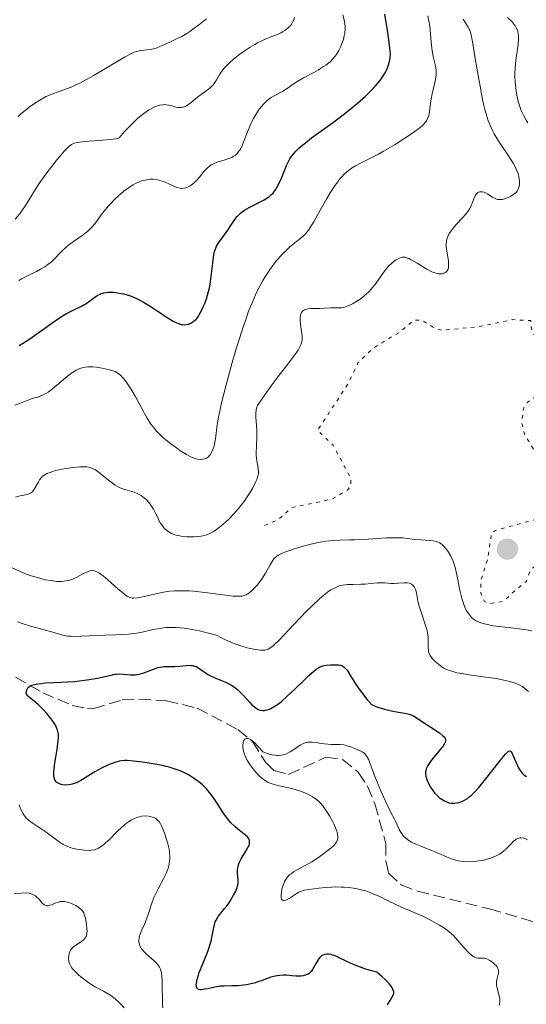
# Model space of a CAD drawing. Units: metres. Extents: x 625664 to 629147, y 4664783 to 4667158.
# Drawn here: x 626630 to 626704, y 4665570 to 4665715 of the extents above; entities that cross this region are included whole.
import ezdxf

# ---------------------------------------------------------------- set-up
doc = ezdxf.new("R2010")
doc.units = ezdxf.units.M
doc.header["$MEASUREMENT"] = 0
doc.linetypes.add('DGN Style 3', pattern=[2.435891, 1.739922, -0.695969])
doc.linetypes.add('DGN Style 5', pattern=[1.217945, 0.521977, -0.695969])
for name, color, linetype, lineweight in [('Barranco lineal', 142, 'DGN Style 3', 13), ('Curva de nivel auxiliar', 30, 'DGN Style 5', 0), ('Curva de nivel directora', 30, 'Continuous', 30), ('Curva de nivel intermedia', 30, 'Continuous', 0), ('Punto acotado terreno (símbolo)', 7, 'Continuous', 0)]:
    doc.layers.add(name, color=color, linetype=linetype, lineweight=lineweight)

# ---------------------------------------------------------------- blocks, each defined once
blk = doc.blocks.new('5PATER')
at = {"layer": 'Punto acotado terreno (símbolo)', "linetype": 'Continuous', "lineweight": 0}
h = blk.add_hatch(color=51, dxfattribs=at)
edge = h.paths.add_edge_path()
edge.add_ellipse((0, 0), major_axis=(-0.11, -0.111), ratio=0.999422, start_angle=0, end_angle=360)

msp = doc.modelspace()

# ---------------------------------------------------------------- linework, layer by layer
at = {"layer": 'Barranco lineal', "color": 142, "linetype": 'DGN Style 3', "lineweight": 13}
msp.add_polyline3d([(626626.8, 4665619.51, 376.27), (626632.92, 4665615.97, 374.44), (626637.27, 4665614.13, 372.44), (626639.5, 4665613.69, 371.47), (626640.33, 4665613.64, 371.22), (626644.6, 4665614.94, 370.63), (626647.1, 4665615.04, 370.58), (626651.08, 4665614.81, 370.43), (626655.58, 4665613.73, 370.28), (626661.59, 4665610.58, 370.07), (626663.73, 4665608.82, 370.02), (626665.63, 4665605.79, 370.16), (626666.88, 4665604.58, 370.23), (626669.03, 4665604, 370.32), (626674.51, 4665606.55, 370.56), (626676.96, 4665606.19, 370.66), (626679.25, 4665604.32, 370.78), (626680.63, 4665602.27, 370.88), (626681.7, 4665599.7, 370.99), (626683.32, 4665593.81, 371.24), (626683.31, 4665591.3, 371.34), (626683.7, 4665589.52, 371.41), (626685.57, 4665587.78, 371.33), (626687.94, 4665586.86, 371.15), (626698.52, 4665584.25, 369.12), (626706.73, 4665581.89, 365.68)], dxfattribs=at)
at = {"layer": 'Curva de nivel auxiliar', "color": 30, "linetype": 'DGN Style 5', "lineweight": 0, "elevation": 387.5, "flags": 128}
for points in [[(626665.48, 4665640.54), (626667.47, 4665641.38), (626669.49, 4665643.16), (626675.5, 4665644.44), (626677.66, 4665645.73), (626678.2, 4665646.45), (626678.14, 4665647.52), (626675.56, 4665652.35), (626673.29, 4665654.51), (626677.85, 4665661.49), (626679.22, 4665664.41), (626681.5, 4665666.61), (626685.41, 4665668.97), (626687.44, 4665670.68), (626688.67, 4665670.65), (626690.35, 4665669.59), (626691.57, 4665669.2), (626696.78, 4665669.69), (626701.86, 4665670.76), (626704.58, 4665670.61), (626704.68, 4665669.41), (626706.12, 4665666.09), (626706, 4665662.98), (626706.54, 4665661.4), (626705.65, 4665659.7), (626704.07, 4665658.6), (626703.55, 4665657.82), (626703.27, 4665655.61), (626703.73, 4665653.84), (626705.28, 4665651.28), (626708.21, 4665649.3), (626710.05, 4665649.1), (626714.51, 4665651.59), (626716.31, 4665653.46), (626716.81, 4665655.41), (626716.27, 4665663.17), (626714.38, 4665668.34), (626713.4, 4665669.71), (626710.65, 4665671.64), (626706.35, 4665673.35), (626706.68, 4665674.67), (626707.83, 4665675.51), (626710.16, 4665676.43), (626711.09, 4665677.52), (626712.38, 4665681.27), (626714.62, 4665684.46), (626714.5, 4665686.52)], [(626707.86, 4665641.76), (626706.4, 4665641.71), (626699.39, 4665639.82), (626698.84, 4665639.42), (626698.26, 4665635.61), (626697.28, 4665632.49), (626697.25, 4665630.6), (626697.76, 4665629.44), (626698.52, 4665629.07), (626700.5, 4665629.39), (626703.95, 4665632.37), (626704.56, 4665633.99), (626705.03, 4665634.42), (626707.71, 4665634.6), (626709.22, 4665635.4), (626709.81, 4665636.39), (626709.78, 4665638.41), (626708.92, 4665640.99), (626707.86, 4665641.76)]]:
    msp.add_lwpolyline(points, dxfattribs=at)
at = {"layer": 'Curva de nivel directora', "color": 30, "linetype": 'Continuous', "lineweight": 30, "flags": 128}
for points, elevation in [([(626653.28, 4665670.06), (626653.52, 4665670.03), (626653.68, 4665670.02), (626654, 4665670.05), (626654.33, 4665670.12), (626654.5, 4665670.18), (626654.76, 4665670.3), (626655.03, 4665670.47), (626655.16, 4665670.57), (626655.44, 4665670.84), (626655.58, 4665671), (626655.78, 4665671.28), (626655.92, 4665671.49), (626656.2, 4665671.98), (626656.55, 4665672.73), (626656.72, 4665673.15), (626656.96, 4665673.82), (626657.27, 4665674.88), (626657.4, 4665675.42), (626657.51, 4665675.97), (626657.67, 4665677.07), (626657.89, 4665679.06), (626657.98, 4665679.87), (626658.09, 4665680.51), (626658.16, 4665680.78), (626658.32, 4665681.24), (626658.45, 4665681.53), (626658.79, 4665682.09), (626659.31, 4665682.82), (626660.1, 4665683.9), (626660.46, 4665684.44), (626661.12, 4665685.44), (626661.49, 4665685.92), (626661.78, 4665686.22), (626661.95, 4665686.37), (626662.22, 4665686.59), (626662.54, 4665686.81), (626663.26, 4665687.24), (626665.45, 4665688.36), (626665.97, 4665688.67), (626666.18, 4665688.81), (626666.54, 4665689.11), (626666.74, 4665689.32), (626666.86, 4665689.48), (626667.11, 4665689.84), (626667.3, 4665690.16), (626667.69, 4665690.89), (626667.98, 4665691.51), (626668.39, 4665692.5), (626668.73, 4665693.41), (626668.95, 4665693.88), (626669.23, 4665694.38), (626669.4, 4665694.64), (626669.83, 4665695.18), (626670.09, 4665695.47), (626670.55, 4665695.92), (626671.1, 4665696.4), (626671.51, 4665696.74), (626672.41, 4665697.43), (626675.5, 4665699.67), (626677.06, 4665700.82), (626677.79, 4665701.4), (626679.15, 4665702.52), (626680.33, 4665703.59), (626681.02, 4665704.26), (626681.43, 4665704.69), (626682.14, 4665705.48), (626682.47, 4665705.89), (626682.98, 4665706.61), (626683.34, 4665707.24), (626683.52, 4665707.62), (626683.76, 4665708.29), (626683.92, 4665708.9), (626683.96, 4665709.24), (626683.98, 4665709.83), (626683.92, 4665710.61), (626683.87, 4665711.1), (626683.59, 4665712.92), (626683.17, 4665715.62)], 400), ([(626629.44, 4665666.96), (626629.94, 4665667.25), (626631.01, 4665667.95), (626634.27, 4665670.26), (626635.41, 4665671.03), (626635.94, 4665671.36), (626636.43, 4665671.65), (626637.31, 4665672.11), (626638.71, 4665672.8), (626639.3, 4665673.13), (626639.84, 4665673.51), (626640.56, 4665674.05), (626640.94, 4665674.29), (626641.34, 4665674.5), (626641.56, 4665674.59), (626641.9, 4665674.69), (626642.26, 4665674.76), (626642.52, 4665674.79), (626643.05, 4665674.79), (626643.32, 4665674.78), (626643.88, 4665674.72), (626644.43, 4665674.62), (626644.8, 4665674.53), (626645.51, 4665674.33), (626645.89, 4665674.2), (626646.6, 4665673.92), (626647.28, 4665673.58), (626647.74, 4665673.33), (626648.7, 4665672.75), (626649.87, 4665671.97), (626651.42, 4665670.95), (626652.08, 4665670.55), (626652.37, 4665670.4), (626652.86, 4665670.18), (626653.28, 4665670.06)], 400), ([(626653.1, 4665604.5), (626652.36, 4665604.78), (626651.51, 4665605.04), (626651.03, 4665605.16), (626650.52, 4665605.28), (626649.41, 4665605.5), (626648.28, 4665605.69), (626647.56, 4665605.79), (626646.27, 4665605.96), (626645.32, 4665606.03), (626644.94, 4665606.03), (626644.44, 4665605.98), (626644.19, 4665605.93), (626643.66, 4665605.78), (626642.84, 4665605.48), (626642.38, 4665605.28), (626641.66, 4665604.95), (626640.56, 4665604.36), (626638.5, 4665603.09), (626637.87, 4665602.77), (626637.56, 4665602.64), (626637.26, 4665602.55), (626637.06, 4665602.5), (626636.68, 4665602.45), (626636.15, 4665602.44), (626635.83, 4665602.48), (626635.64, 4665602.53), (626635.29, 4665602.65), (626635, 4665602.81), (626634.89, 4665602.91), (626634.74, 4665603.09), (626634.64, 4665603.33), (626634.6, 4665603.48), (626634.56, 4665603.82), (626634.55, 4665604.03), (626634.56, 4665604.37), (626634.59, 4665604.77), (626634.71, 4665605.69), (626635.02, 4665607.67), (626635.15, 4665608.52), (626635.19, 4665608.88), (626635.23, 4665609.46), (626635.22, 4665609.89), (626635.2, 4665610.12), (626635.1, 4665610.5), (626634.97, 4665610.86), (626634.88, 4665611.04), (626634.71, 4665611.36), (626634.31, 4665611.94), (626633.51, 4665612.96), (626633.03, 4665613.49), (626632.32, 4665614.22), (626631.67, 4665614.76), (626630.99, 4665615.28), (626630.75, 4665615.49), (626630.67, 4665615.6), (626630.55, 4665615.82), (626630.51, 4665616.04), (626630.53, 4665616.19), (626630.55, 4665616.29), (626630.63, 4665616.5), (626630.76, 4665616.7), (626630.85, 4665616.8), (626631.05, 4665616.94), (626631.32, 4665617.08), (626631.5, 4665617.14), (626631.94, 4665617.25), (626632.21, 4665617.3), (626632.68, 4665617.36), (626633.23, 4665617.42), (626634.54, 4665617.5), (626637.57, 4665617.66), (626639.05, 4665617.81), (626639.72, 4665617.91), (626640.95, 4665618.14), (626642.95, 4665618.59), (626643.5, 4665618.69), (626643.76, 4665618.72), (626644.14, 4665618.74), (626644.83, 4665618.71), (626645.26, 4665618.67), (626645.82, 4665618.62), (626646.1, 4665618.61), (626646.53, 4665618.62), (626646.74, 4665618.65), (626647.08, 4665618.72), (626647.77, 4665618.93), (626649.18, 4665619.47), (626649.84, 4665619.68), (626650.16, 4665619.75), (626650.75, 4665619.83), (626651.31, 4665619.85), (626652.01, 4665619.83), (626652.34, 4665619.83), (626653.08, 4665619.88), (626653.98, 4665619.98), (626654.38, 4665620.01), (626654.74, 4665620), (626654.91, 4665619.98), (626655.23, 4665619.91), (626655.44, 4665619.83)], 375), ([(626655.44, 4665619.83), (626655.84, 4665619.61), (626656.33, 4665619.26), (626656.82, 4665618.9), (626657.1, 4665618.72), (626657.58, 4665618.45), (626658.43, 4665618.08), (626659.67, 4665617.58), (626660.27, 4665617.3), (626660.55, 4665617.13), (626661.09, 4665616.78), (626661.58, 4665616.39), (626661.88, 4665616.12), (626662.45, 4665615.54), (626662.84, 4665615.1), (626663.34, 4665614.53), (626663.59, 4665614.27), (626664, 4665613.91), (626664.21, 4665613.75), (626664.48, 4665613.59), (626664.62, 4665613.52), (626664.85, 4665613.44), (626665.23, 4665613.38), (626665.51, 4665613.38), (626665.65, 4665613.41), (626665.89, 4665613.46), (626666.23, 4665613.57), (626666.41, 4665613.65), (626666.69, 4665613.8), (626667.16, 4665614.09), (626667.67, 4665614.47), (626668.04, 4665614.76), (626668.79, 4665615.42), (626669.96, 4665616.51), (626671.4, 4665617.92), (626672.01, 4665618.5), (626672.73, 4665619.16), (626673.01, 4665619.39), (626673.48, 4665619.71), (626673.74, 4665619.83), (626673.91, 4665619.89), (626674.25, 4665619.97), (626674.53, 4665620.01), (626675.16, 4665620.07), (626675.64, 4665620.09), (626676.3, 4665620.06), (626676.64, 4665620.01), (626676.79, 4665619.97), (626677, 4665619.88), (626677.21, 4665619.74), (626677.31, 4665619.66), (626677.62, 4665619.3), (626677.78, 4665619.07), (626678.14, 4665618.46), (626678.87, 4665617.29), (626679.4, 4665616.52), (626680.08, 4665615.61), (626680.49, 4665615.09), (626681.19, 4665614.24), (626681.84, 4665613.96), (626682.27, 4665613.81), (626683.12, 4665613.56), (626683.54, 4665613.46), (626684.34, 4665613.3), (626685.76, 4665613.06), (626686.35, 4665612.94), (626686.74, 4665612.84), (626686.97, 4665612.76), (626687.39, 4665612.58), (626687.93, 4665612.27), (626688.97, 4665611.53), (626689.92, 4665610.91), (626691.17, 4665610.1), (626691.65, 4665609.73), (626691.87, 4665609.51), (626691.95, 4665609.4), (626692.03, 4665609.25), (626692.06, 4665609.14), (626692.07, 4665608.93), (626692.01, 4665608.71), (626691.94, 4665608.55), (626691.71, 4665608.18), (626691.11, 4665607.41), (626690.18, 4665606.26), (626689.77, 4665605.72), (626689.49, 4665605.29), (626689.38, 4665605.09), (626689.25, 4665604.81), (626689.17, 4665604.53), (626689.15, 4665604.39), (626689.14, 4665604.18), (626689.14, 4665604.04), (626689.18, 4665603.74), (626689.24, 4665603.5), (626689.42, 4665602.99), (626689.67, 4665602.47), (626689.87, 4665602.13), (626690.31, 4665601.49), (626690.48, 4665601.28), (626690.84, 4665600.9), (626691.19, 4665600.58)], 375), ([(626691.19, 4665600.58), (626691.43, 4665600.4), (626691.9, 4665600.1), (626692.35, 4665599.9), (626692.57, 4665599.83), (626692.91, 4665599.77), (626693.27, 4665599.76), (626693.46, 4665599.77), (626693.82, 4665599.82), (626694.01, 4665599.87), (626694.31, 4665599.96), (626694.78, 4665600.17), (626695.29, 4665600.48), (626695.55, 4665600.68), (626695.82, 4665600.9), (626696.38, 4665601.43), (626696.96, 4665602.07), (626697.37, 4665602.54), (626698.21, 4665603.59), (626700.13, 4665606.07), (626700.87, 4665606.97), (626701.21, 4665607.31), (626701.34, 4665607.4), (626701.54, 4665607.44), (626701.65, 4665607.37), (626701.72, 4665607.29), (626701.85, 4665607.05), (626702.11, 4665606.46), (626702.55, 4665605.48), (626702.8, 4665604.98), (626703.04, 4665604.58), (626703.16, 4665604.39), (626703.37, 4665604.14), (626703.59, 4665603.92), (626703.71, 4665603.83), (626703.98, 4665603.69)], 375), ([(626672.24, 4665574.94), (626672.05, 4665574.78), (626671.92, 4665574.69), (626671.63, 4665574.55), (626671.48, 4665574.5), (626671.16, 4665574.43), (626670.81, 4665574.39), (626670.08, 4665574.4), (626669.5, 4665574.44), (626668.69, 4665574.5), (626668.29, 4665574.51), (626667.67, 4665574.48), (626667.36, 4665574.44), (626667.04, 4665574.38), (626666.42, 4665574.21), (626665.16, 4665573.75), (626664.52, 4665573.52), (626664.19, 4665573.42), (626663.52, 4665573.25), (626662.86, 4665573.12), (626662.42, 4665573.06), (626661.57, 4665572.98), (626660.67, 4665572.95), (626659.55, 4665572.93), (626659, 4665572.89), (626658.19, 4665572.76), (626657.19, 4665572.54), (626656.75, 4665572.45), (626656.26, 4665572.38), (626656.06, 4665572.38), (626655.8, 4665572.43), (626655.68, 4665572.52), (626655.56, 4665572.68), (626655.49, 4665572.93), (626655.48, 4665573.09), (626655.5, 4665573.37), (626655.6, 4665573.9), (626655.78, 4665574.54), (626655.92, 4665574.92), (626656.44, 4665576.21), (626656.96, 4665577.49), (626657.21, 4665578.13), (626657.52, 4665579.06), (626657.64, 4665579.5), (626657.81, 4665580.32), (626657.98, 4665581.29), (626658.08, 4665581.73), (626658.19, 4665582.14), (626658.26, 4665582.34), (626658.39, 4665582.62), (626658.71, 4665583.15), (626659.09, 4665583.64), (626659.63, 4665584.29), (626659.89, 4665584.62), (626660.45, 4665585.4), (626660.76, 4665585.91), (626660.95, 4665586.25), (626661.26, 4665586.87), (626661.48, 4665587.39), (626661.55, 4665587.64), (626661.62, 4665587.99), (626661.63, 4665588.17), (626661.63, 4665588.54), (626661.59, 4665588.96), (626661.54, 4665589.58), (626661.54, 4665589.92), (626661.57, 4665590.27), (626661.6, 4665590.46), (626661.68, 4665590.74), (626661.78, 4665591.03), (626662.07, 4665591.62), (626662.75, 4665592.75), (626663.04, 4665593.25), (626663.22, 4665593.63), (626663.27, 4665593.8), (626663.31, 4665594.05), (626663.29, 4665594.27), (626663.26, 4665594.38), (626663.19, 4665594.55), (626663.12, 4665594.66), (626662.93, 4665594.88), (626662.74, 4665595.05), (626662.28, 4665595.43), (626661.53, 4665596.02), (626661.12, 4665596.37), (626660.52, 4665596.96), (626660.24, 4665597.29), (626659.69, 4665598.01), (626659.18, 4665598.77), (626658.56, 4665599.76), (626658.26, 4665600.22), (626657.63, 4665601.09), (626657.23, 4665601.58), (626656.96, 4665601.88), (626656.42, 4665602.41), (626655.85, 4665602.89), (626655.55, 4665603.12), (626655.08, 4665603.45), (626654.31, 4665603.92), (626653.53, 4665604.31), (626653.1, 4665604.5)], 375), ([(626683.54, 4665570.16), (626684.1, 4665571.03), (626684.33, 4665571.47), (626684.43, 4665571.73), (626684.46, 4665571.86), (626684.46, 4665572.08), (626684.41, 4665572.33), (626684.36, 4665572.46), (626684.19, 4665572.76), (626684.08, 4665572.93), (626683.85, 4665573.21), (626683.45, 4665573.64), (626683.21, 4665573.88), (626682.77, 4665574.27), (626681.97, 4665574.95), (626680.87, 4665575.25), (626680.21, 4665575.46), (626679.06, 4665575.87), (626678.56, 4665576.07), (626677.69, 4665576.46), (626676.37, 4665577.11), (626675.86, 4665577.35), (626675.5, 4665577.48), (626675.29, 4665577.54), (626674.88, 4665577.61), (626674.7, 4665577.61), (626674.36, 4665577.57), (626674.06, 4665577.46), (626673.88, 4665577.36), (626673.77, 4665577.27), (626673.56, 4665577.06), (626673.4, 4665576.85), (626673.12, 4665576.37), (626672.76, 4665575.68), (626672.56, 4665575.35), (626672.35, 4665575.06), (626672.24, 4665574.94)], 375)]:
    msp.add_lwpolyline(points, dxfattribs=dict(at, elevation=elevation))
at = {"layer": 'Curva de nivel intermedia', "color": 30, "linetype": 'Continuous', "lineweight": 0, "flags": 128}
for points, elevation in [([(626666.48, 4665703.37), (626667.09, 4665703.72), (626667.84, 4665704.11), (626668.18, 4665704.29), (626668.84, 4665704.7), (626669.71, 4665705.31), (626670.24, 4665705.66), (626671.24, 4665706.24), (626672.72, 4665707.06), (626673.4, 4665707.44), (626674.16, 4665707.91), (626674.49, 4665708.13), (626674.92, 4665708.46), (626675.11, 4665708.62), (626675.47, 4665708.98), (626675.9, 4665709.51), (626676.11, 4665709.8), (626676.39, 4665710.26), (626676.64, 4665710.77), (626676.76, 4665711.04), (626677.04, 4665711.81), (626677.16, 4665712.21), (626677.28, 4665712.83), (626677.33, 4665713.47), (626677.32, 4665713.8), (626677.3, 4665714.12), (626677.19, 4665714.79), (626677.01, 4665715.53)], 405), ([(626645.75, 4665709.74), (626646.36, 4665710.01), (626646.69, 4665710.12), (626647.29, 4665710.25), (626648.71, 4665710.44), (626649.2, 4665710.53), (626649.44, 4665710.59), (626649.67, 4665710.67), (626650.14, 4665710.85), (626651.57, 4665711.52), (626652.68, 4665712.01), (626653.34, 4665712.34), (626654.1, 4665712.78), (626654.53, 4665713.06), (626654.99, 4665713.39), (626655.98, 4665714.13), (626656.99, 4665714.94)], 415), ([(626662.34, 4665710.06), (626663.38, 4665710.76), (626664.05, 4665711.17), (626664.48, 4665711.41), (626665.28, 4665711.81), (626666.07, 4665712.15), (626666.97, 4665712.48), (626667.38, 4665712.64), (626667.89, 4665712.87), (626668.14, 4665713), (626668.49, 4665713.22), (626668.99, 4665713.62), (626669.26, 4665713.9), (626669.39, 4665714.06), (626669.57, 4665714.31), (626669.72, 4665714.61), (626669.79, 4665714.77), (626669.89, 4665715.12)], 410), ([(626690.1, 4665710.2), (626690.04, 4665710.62), (626689.96, 4665711.5), (626689.83, 4665713.33), (626689.72, 4665714.2), (626689.64, 4665714.6), (626689.46, 4665715.36)], 395), ([(626692.34, 4665677.95), (626692.45, 4665678.16), (626692.51, 4665678.41), (626692.53, 4665678.55), (626692.53, 4665679.05), (626692.5, 4665679.35), (626692.25, 4665680.84), (626692.19, 4665681.4), (626692.19, 4665681.69), (626692.23, 4665682.26), (626692.29, 4665682.55), (626692.42, 4665682.98), (626692.62, 4665683.4), (626692.79, 4665683.67), (626693.19, 4665684.21), (626693.64, 4665684.72), (626694.59, 4665685.72), (626695.01, 4665686.2), (626695.2, 4665686.44), (626695.45, 4665686.79), (626695.59, 4665687.02), (626695.82, 4665687.46), (626695.99, 4665687.87), (626696.27, 4665688.6), (626696.46, 4665689.02), (626696.57, 4665689.18), (626696.65, 4665689.27), (626696.83, 4665689.41), (626696.92, 4665689.46), (626697.12, 4665689.52), (626697.33, 4665689.54), (626697.48, 4665689.52), (626697.77, 4665689.45), (626697.94, 4665689.38), (626698.28, 4665689.19), (626698.95, 4665688.76), (626699.28, 4665688.58), (626699.55, 4665688.46), (626699.69, 4665688.42), (626699.9, 4665688.38), (626700.23, 4665688.38), (626700.41, 4665688.4), (626700.79, 4665688.5), (626701.36, 4665688.72), (626701.66, 4665688.87), (626702.07, 4665689.13), (626702.44, 4665689.44), (626702.58, 4665689.62), (626702.7, 4665689.8), (626702.76, 4665689.92), (626702.86, 4665690.18), (626702.93, 4665690.59), (626702.94, 4665690.87), (626702.89, 4665691.44), (626702.77, 4665692.03), (626702.68, 4665692.33), (626702.47, 4665692.84), (626702.18, 4665693.41), (626702, 4665693.73), (626701.3, 4665694.83), (626700.18, 4665696.48), (626699.64, 4665697.32), (626699.2, 4665698.06), (626699, 4665698.44), (626698.71, 4665699.05), (626698.43, 4665699.73), (626698.3, 4665700.11), (626698.04, 4665700.96), (626697.91, 4665701.43), (626697.72, 4665702.22), (626697.52, 4665703.1), (626697.14, 4665705.06), (626696.77, 4665707.13), (626696.35, 4665709.67), (626696.18, 4665710.72), (626695.88, 4665712.33), (626695.72, 4665712.96), (626695.62, 4665713.25), (626695.54, 4665713.42), (626695.38, 4665713.72), (626694.66, 4665714.87)], 390), ([(626704.17, 4665699.65), (626703.92, 4665700.04), (626703.51, 4665700.77), (626703.2, 4665701.47), (626703.03, 4665701.91), (626702.76, 4665702.78), (626702.54, 4665703.73), (626702.43, 4665704.36), (626702.38, 4665704.78), (626702.29, 4665705.63), (626702.26, 4665706.51), (626702.26, 4665706.96), (626702.29, 4665707.66), (626702.4, 4665708.78), (626702.76, 4665711.15), (626702.81, 4665711.88), (626702.81, 4665712.22), (626702.79, 4665712.53), (626702.76, 4665712.73), (626702.67, 4665713.1), (626702.62, 4665713.27), (626702.47, 4665713.6), (626702.29, 4665713.91), (626702.16, 4665714.11), (626701.84, 4665714.5), (626701.2, 4665715.13)], 385), ([(626628.9, 4665685.52), (626629.54, 4665686.31), (626629.84, 4665686.71), (626630.39, 4665687.52), (626631.98, 4665690.08), (626632.42, 4665690.75), (626633.38, 4665692.11), (626634.35, 4665693.41), (626634.98, 4665694.2), (626635.37, 4665694.68), (626636.07, 4665695.5), (626636.51, 4665695.95), (626636.7, 4665696.13), (626636.98, 4665696.36), (626637.16, 4665696.47), (626637.54, 4665696.65), (626637.97, 4665696.77), (626638.3, 4665696.83), (626639.12, 4665696.91), (626641.69, 4665697.1), (626642.94, 4665697.22), (626643.61, 4665697.32), (626643.88, 4665697.37), (626644.15, 4665697.46), (626645, 4665698.42), (626645.51, 4665698.97), (626646.43, 4665699.89), (626646.84, 4665700.27), (626647.56, 4665700.88), (626648.18, 4665701.34), (626648.55, 4665701.57), (626649.19, 4665701.9), (626649.5, 4665702.04), (626650.06, 4665702.23), (626650.55, 4665702.32), (626650.85, 4665702.33), (626651.05, 4665702.32), (626651.43, 4665702.26), (626651.88, 4665702.14), (626652.49, 4665701.96), (626652.8, 4665701.91), (626653.12, 4665701.89), (626653.28, 4665701.9), (626653.52, 4665701.94), (626653.76, 4665702.02), (626653.92, 4665702.1), (626654.25, 4665702.28), (626654.73, 4665702.64), (626655.67, 4665703.42), (626657.44, 4665704.76), (626657.85, 4665705.14), (626658.08, 4665705.41), (626658.21, 4665705.59), (626658.46, 4665705.98), (626658.82, 4665706.64), (626659.06, 4665707.02), (626659.38, 4665707.45), (626659.58, 4665707.68), (626659.8, 4665707.93), (626660.34, 4665708.45), (626660.96, 4665708.99), (626661.87, 4665709.71), (626662.34, 4665710.06)], 410), ([(626629.3, 4665700.6), (626629.73, 4665700.98), (626630.53, 4665701.62), (626630.94, 4665701.94), (626631.57, 4665702.39), (626632.52, 4665703), (626633.45, 4665703.51), (626633.9, 4665703.73), (626634.34, 4665703.91), (626635.2, 4665704.22), (626636.42, 4665704.63), (626637.1, 4665704.89), (626637.85, 4665705.22), (626638.26, 4665705.42), (626638.92, 4665705.75), (626640.35, 4665706.56), (626644.44, 4665709.02), (626644.94, 4665709.31), (626645.75, 4665709.74)], 415), ([(626644.88, 4665662.01), (626645.28, 4665661.49), (626645.68, 4665660.89), (626645.96, 4665660.45), (626646.51, 4665659.52), (626647.1, 4665658.43), (626647.87, 4665656.98), (626648.26, 4665656.3), (626648.82, 4665655.43), (626649.13, 4665655.01), (626649.64, 4665654.4), (626650.24, 4665653.78), (626650.58, 4665653.47), (626650.94, 4665653.16), (626651.73, 4665652.53), (626652.55, 4665651.93), (626653.08, 4665651.57), (626654.05, 4665650.96), (626654.36, 4665650.78), (626654.89, 4665650.52), (626655.33, 4665650.36), (626655.58, 4665650.29), (626656.03, 4665650.24), (626656.46, 4665650.27), (626656.67, 4665650.31), (626656.97, 4665650.44), (626657.25, 4665650.63), (626657.38, 4665650.76), (626657.5, 4665650.91), (626657.72, 4665651.27), (626657.91, 4665651.71), (626658.03, 4665652.03), (626658.2, 4665652.74), (626658.34, 4665653.63), (626658.49, 4665654.93), (626658.58, 4665655.64), (626658.77, 4665656.7), (626658.91, 4665657.34), (626659.2, 4665658.56), (626659.87, 4665661.18), (626660.76, 4665664.47), (626661.3, 4665666.34), (626662.19, 4665669.21), (626662.83, 4665671.08), (626663.16, 4665671.98), (626663.66, 4665673.25), (626664.18, 4665674.41), (626664.52, 4665675.12), (626665.21, 4665676.41), (626665.55, 4665676.99), (626666.21, 4665678.02), (626666.86, 4665678.91), (626667.27, 4665679.42), (626668.03, 4665680.29), (626668.41, 4665680.69), (626669.1, 4665681.35), (626669.7, 4665681.85), (626670.67, 4665682.6), (626671.24, 4665683.08), (626671.51, 4665683.38), (626671.96, 4665683.92), (626672.45, 4665684.66), (626672.73, 4665685.11), (626673.69, 4665686.82), (626674.66, 4665688.54), (626675.15, 4665689.38), (626675.88, 4665690.52), (626676.24, 4665691.01), (626676.47, 4665691.31), (626676.93, 4665691.82), (626677.15, 4665692.05), (626677.59, 4665692.45), (626678.01, 4665692.79), (626678.29, 4665692.99), (626678.84, 4665693.32), (626679.76, 4665693.81), (626681.25, 4665694.55), (626682.23, 4665695.07), (626682.99, 4665695.49), (626684.67, 4665696.49), (626685.94, 4665697.28), (626687.09, 4665698.04), (626687.59, 4665698.38), (626688.37, 4665698.98), (626688.67, 4665699.24), (626688.84, 4665699.41), (626689.12, 4665699.73), (626689.32, 4665700.05), (626689.43, 4665700.27), (626689.6, 4665700.74), (626689.67, 4665701.04), (626689.78, 4665701.7), (626689.99, 4665703.16), (626690.12, 4665703.9), (626690.61, 4665706.02), (626690.7, 4665706.69), (626690.71, 4665707.02), (626690.69, 4665707.35), (626690.58, 4665708.01), (626690.25, 4665709.41), (626690.1, 4665710.2)], 395), ([(626629.42, 4665676.5), (626629.82, 4665676.73), (626630.71, 4665677.19), (626632, 4665677.82), (626632.62, 4665678.15), (626633.22, 4665678.51), (626633.49, 4665678.69), (626633.88, 4665678.98), (626634.12, 4665679.17), (626634.56, 4665679.58), (626635.75, 4665680.82), (626636.37, 4665681.41), (626636.71, 4665681.69), (626637.43, 4665682.21), (626638.88, 4665683.21), (626639.52, 4665683.71), (626639.8, 4665683.97), (626640.3, 4665684.5), (626640.72, 4665685.04), (626641.5, 4665686.14), (626642.13, 4665686.94), (626642.59, 4665687.47), (626642.91, 4665687.82), (626643.63, 4665688.53), (626644.42, 4665689.26), (626644.85, 4665689.61), (626645.51, 4665690.11), (626646.2, 4665690.55), (626646.55, 4665690.74), (626647.19, 4665691.02), (626647.5, 4665691.13), (626647.98, 4665691.26), (626648.47, 4665691.34), (626648.71, 4665691.36), (626649.18, 4665691.36), (626649.42, 4665691.34), (626649.78, 4665691.29), (626650.13, 4665691.2), (626650.82, 4665690.97), (626652.08, 4665690.41), (626652.62, 4665690.18), (626652.87, 4665690.11), (626653.31, 4665690.03), (626653.7, 4665690.04), (626653.94, 4665690.1), (626654.09, 4665690.15), (626654.4, 4665690.3), (626654.57, 4665690.41), (626654.92, 4665690.66), (626655.26, 4665690.96), (626655.49, 4665691.19), (626655.95, 4665691.7), (626656.65, 4665692.54), (626657.04, 4665692.96), (626657.47, 4665693.32), (626657.72, 4665693.48), (626657.98, 4665693.63), (626658.54, 4665693.86), (626659.71, 4665694.22), (626660.26, 4665694.4), (626660.69, 4665694.58), (626660.88, 4665694.69), (626661.16, 4665694.87), (626661.41, 4665695.08), (626661.52, 4665695.2), (626661.74, 4665695.47), (626661.85, 4665695.63), (626662, 4665695.88), (626662.14, 4665696.16), (626662.41, 4665696.8), (626662.99, 4665698.33), (626663.34, 4665699.17), (626663.7, 4665699.93), (626663.9, 4665700.3), (626664.21, 4665700.86), (626664.73, 4665701.65), (626665.09, 4665702.12), (626665.28, 4665702.34), (626665.58, 4665702.65), (626665.87, 4665702.92), (626666.08, 4665703.08), (626666.48, 4665703.37)], 405), ([(626658.23, 4665639.78), (626658.84, 4665640.22), (626659.44, 4665640.72), (626659.75, 4665641.01), (626660.23, 4665641.47), (626660.96, 4665642.22), (626661.68, 4665643.04), (626662.02, 4665643.46), (626662.35, 4665643.89), (626662.95, 4665644.75), (626663.47, 4665645.57), (626663.77, 4665646.09), (626664.23, 4665647), (626664.35, 4665647.28), (626664.51, 4665647.77), (626664.59, 4665648.18), (626664.6, 4665648.43), (626664.55, 4665648.94), (626664.32, 4665650.35), (626664.27, 4665650.92), (626664.26, 4665651.22), (626664.3, 4665652.19), (626664.38, 4665653.66), (626664.37, 4665654.45), (626664.31, 4665655.28), (626664.22, 4665656.41), (626664.22, 4665656.96), (626664.27, 4665657.5), (626664.33, 4665657.76), (626664.44, 4665658.14), (626665.19, 4665659.25), (626666.63, 4665661.25), (626667.52, 4665662.43), (626669.05, 4665664.4), (626669.91, 4665665.54), (626670.24, 4665666), (626670.42, 4665666.27), (626670.7, 4665666.76), (626670.8, 4665666.97), (626670.94, 4665667.35), (626671.01, 4665667.7), (626671.02, 4665667.92), (626671, 4665668.39), (626670.89, 4665669.29), (626670.78, 4665670.13), (626670.75, 4665670.53), (626670.74, 4665671.08), (626670.77, 4665671.31), (626670.8, 4665671.45), (626670.89, 4665671.69), (626670.94, 4665671.8), (626671.08, 4665671.98), (626671.24, 4665672.12), (626671.37, 4665672.2), (626671.66, 4665672.31), (626671.84, 4665672.35), (626672.25, 4665672.4), (626673.62, 4665672.41), (626674.32, 4665672.44), (626675.2, 4665672.5), (626675.6, 4665672.51), (626676.36, 4665672.48), (626676.78, 4665672.51), (626677.27, 4665672.61), (626677.55, 4665672.7), (626678.12, 4665672.94), (626678.43, 4665673.09), (626678.92, 4665673.37), (626679.68, 4665673.88), (626680.19, 4665674.28), (626680.44, 4665674.5), (626680.81, 4665674.86), (626681.16, 4665675.24), (626681.82, 4665676.05), (626682.97, 4665677.66), (626683.48, 4665678.33), (626683.71, 4665678.61), (626684.17, 4665679.06), (626684.58, 4665679.39), (626684.83, 4665679.55), (626685.3, 4665679.78), (626685.57, 4665679.88), (626685.71, 4665679.91), (626685.92, 4665679.93), (626686.15, 4665679.92), (626686.27, 4665679.89), (626686.7, 4665679.74), (626686.95, 4665679.61), (626687.89, 4665679.05), (626689.31, 4665678.17), (626689.99, 4665677.81), (626690.3, 4665677.68), (626690.49, 4665677.61), (626690.85, 4665677.51), (626691.02, 4665677.49), (626691.32, 4665677.47), (626691.59, 4665677.49), (626691.75, 4665677.53), (626692.03, 4665677.66), (626692.25, 4665677.84), (626692.34, 4665677.95)], 390), ([(626628.85, 4665658.21), (626629.68, 4665658.51), (626630.66, 4665658.91), (626631.12, 4665659.08), (626631.58, 4665659.21), (626632.22, 4665659.39), (626632.56, 4665659.51), (626633.1, 4665659.76), (626633.39, 4665659.92), (626633.7, 4665660.12), (626634.34, 4665660.6), (626636.26, 4665662.22), (626637.07, 4665662.84), (626637.55, 4665663.15), (626637.84, 4665663.32), (626638.38, 4665663.58), (626638.88, 4665663.75), (626639.14, 4665663.8), (626639.55, 4665663.84), (626640.26, 4665663.82), (626640.83, 4665663.76), (626641.66, 4665663.64), (626642.08, 4665663.56), (626642.94, 4665663.35), (626643.36, 4665663.21), (626643.55, 4665663.13), (626643.81, 4665663), (626644.17, 4665662.75), (626644.34, 4665662.6), (626644.7, 4665662.24), (626644.88, 4665662.01)], 395), ([(626628.92, 4665644.69), (626629.59, 4665644.87), (626629.89, 4665644.95), (626630.66, 4665645.11), (626630.98, 4665645.22), (626631.27, 4665645.38), (626631.4, 4665645.5), (626631.53, 4665645.65), (626631.77, 4665646.01), (626632.23, 4665646.85), (626632.47, 4665647.26), (626632.72, 4665647.57), (626632.85, 4665647.71), (626633.09, 4665647.9), (626633.37, 4665648.07), (626633.54, 4665648.16), (626634.14, 4665648.39), (626634.5, 4665648.5), (626634.87, 4665648.6), (626635.71, 4665648.79), (626636.38, 4665648.92), (626637.41, 4665649.07), (626638.37, 4665649.16), (626638.8, 4665649.17), (626639.18, 4665649.16), (626639.41, 4665649.14), (626639.82, 4665649.06), (626640.01, 4665649.01), (626640.35, 4665648.88), (626640.67, 4665648.7), (626640.87, 4665648.57), (626641.29, 4665648.24), (626641.81, 4665647.81), (626642.57, 4665647.19), (626642.97, 4665646.88), (626643.58, 4665646.46), (626643.88, 4665646.28), (626644.18, 4665646.13), (626644.77, 4665645.89), (626645.33, 4665645.71), (626646.03, 4665645.52), (626646.36, 4665645.42), (626646.8, 4665645.25), (626647.01, 4665645.15), (626647.39, 4665644.93), (626647.64, 4665644.76), (626648.1, 4665644.36), (626648.58, 4665643.81), (626648.99, 4665643.25), (626649.18, 4665642.94), (626649.45, 4665642.45), (626649.71, 4665641.93), (626650.04, 4665641.23), (626650.23, 4665640.9), (626650.54, 4665640.42), (626650.71, 4665640.2), (626650.91, 4665640.01), (626651.04, 4665639.88), (626651.35, 4665639.66), (626651.85, 4665639.37), (626652.23, 4665639.22), (626652.49, 4665639.13), (626653.06, 4665639), (626653.39, 4665638.94), (626654.1, 4665638.87), (626654.82, 4665638.85), (626655.13, 4665638.86), (626655.75, 4665638.91), (626656.19, 4665638.97), (626656.73, 4665639.09), (626656.99, 4665639.17), (626657.37, 4665639.31), (626657.94, 4665639.6), (626658.23, 4665639.78)], 390), ([(626670.06, 4665637.18), (626670.85, 4665637.42), (626672.12, 4665637.76), (626673.37, 4665638.04), (626673.96, 4665638.15), (626674.52, 4665638.23), (626675.57, 4665638.34), (626676.57, 4665638.39), (626677.98, 4665638.42), (626678.76, 4665638.44), (626680.73, 4665638.55), (626683.41, 4665638.71), (626684.55, 4665638.75), (626685.02, 4665638.75), (626685.81, 4665638.71), (626686.44, 4665638.64), (626687.17, 4665638.53), (626687.54, 4665638.48), (626688.46, 4665638.41), (626689.7, 4665638.34), (626690.24, 4665638.28), (626690.69, 4665638.19), (626690.88, 4665638.14), (626691.22, 4665637.98), (626691.43, 4665637.85), (626691.56, 4665637.74), (626691.84, 4665637.49), (626692.13, 4665637.17), (626692.28, 4665636.97), (626692.51, 4665636.64), (626692.85, 4665636.04), (626693.18, 4665635.28), (626693.33, 4665634.84), (626693.47, 4665634.35), (626693.74, 4665633.28), (626694.2, 4665631.06), (626694.42, 4665630.08), (626694.53, 4665629.66), (626694.75, 4665628.95), (626694.98, 4665628.4), (626695.13, 4665628.1), (626695.44, 4665627.61), (626695.74, 4665627.21), (626695.91, 4665627.04), (626696.18, 4665626.81), (626696.5, 4665626.6), (626696.68, 4665626.5), (626697.25, 4665626.26), (626697.61, 4665626.14), (626698.25, 4665625.98), (626699.07, 4665625.83), (626699.55, 4665625.76), (626701.25, 4665625.56), (626703.69, 4665625.26), (626704.75, 4665625.08)], 385), ([(626628.26, 4665634.4), (626629.63, 4665633.77), (626630.26, 4665633.51), (626631.22, 4665633.16), (626632.15, 4665632.88), (626632.63, 4665632.75), (626633.35, 4665632.58), (626634.07, 4665632.45), (626634.42, 4665632.4), (626635.01, 4665632.34), (626635.3, 4665632.33), (626635.72, 4665632.34), (626636.31, 4665632.4), (626636.88, 4665632.52), (626637.16, 4665632.61), (626637.42, 4665632.71), (626637.94, 4665632.96), (626638.91, 4665633.49), (626639.35, 4665633.71), (626639.72, 4665633.85), (626639.9, 4665633.89), (626640.18, 4665633.91), (626640.48, 4665633.87), (626640.64, 4665633.82), (626640.98, 4665633.68), (626641.16, 4665633.58), (626641.46, 4665633.39), (626641.79, 4665633.16), (626642.5, 4665632.57), (626643.97, 4665631.26), (626644.62, 4665630.7), (626645.09, 4665630.32), (626645.3, 4665630.18), (626645.6, 4665630.02), (626645.75, 4665629.97), (626646.04, 4665629.89), (626646.28, 4665629.88), (626646.82, 4665629.91), (626647.13, 4665629.97), (626647.84, 4665630.12), (626649.52, 4665630.52), (626650.42, 4665630.71), (626651.24, 4665630.84), (626651.65, 4665630.89), (626652.29, 4665630.94), (626653.32, 4665630.97), (626654.45, 4665630.93), (626655.07, 4665630.88), (626657.1, 4665630.65), (626659.78, 4665630.29), (626660.88, 4665630.17), (626661.32, 4665630.14), (626662.01, 4665630.15), (626662.2, 4665630.17), (626662.52, 4665630.24), (626662.78, 4665630.35), (626662.94, 4665630.44), (626663.26, 4665630.66), (626663.76, 4665631.11), (626664.03, 4665631.37), (626664.44, 4665631.83), (626664.85, 4665632.35), (626665.06, 4665632.63), (626665.63, 4665633.55), (626666.32, 4665634.75), (626666.62, 4665635.26), (626666.88, 4665635.62), (626667.02, 4665635.78), (626667.24, 4665635.99), (626667.52, 4665636.19), (626667.68, 4665636.28), (626667.97, 4665636.43), (626668.7, 4665636.72), (626670.06, 4665637.18)], 385), ([(626674.96, 4665630.91), (626675.24, 4665631.09), (626675.75, 4665631.36), (626676.26, 4665631.57), (626676.52, 4665631.66), (626676.94, 4665631.76), (626677.66, 4665631.86), (626678.5, 4665631.9), (626679.7, 4665631.91), (626680.29, 4665631.93), (626681.09, 4665632), (626682.06, 4665632.1), (626682.52, 4665632.12), (626683.18, 4665632.1), (626684.06, 4665632.03), (626684.51, 4665632.02), (626685.18, 4665632.07), (626686.04, 4665632.14), (626686.43, 4665632.12), (626686.74, 4665632.07), (626686.89, 4665632.02), (626687.08, 4665631.92), (626687.33, 4665631.71), (626687.54, 4665631.42), (626687.62, 4665631.24), (626687.69, 4665631.05), (626687.8, 4665630.59), (626688.03, 4665629.41), (626688.21, 4665628.71), (626688.59, 4665627.52), (626689.14, 4665625.88), (626689.36, 4665625.12), (626689.43, 4665624.77), (626689.52, 4665624.14), (626689.55, 4665623.58), (626689.54, 4665622.69), (626689.56, 4665622.23), (626689.59, 4665622.03), (626689.68, 4665621.74), (626689.83, 4665621.45), (626689.93, 4665621.3), (626690.18, 4665620.98), (626690.61, 4665620.54), (626690.85, 4665620.32), (626691.46, 4665619.86), (626691.84, 4665619.61), (626692.04, 4665619.5), (626692.38, 4665619.35), (626692.98, 4665619.13), (626693.74, 4665618.93), (626694.19, 4665618.84), (626695.83, 4665618.58), (626698.33, 4665618.23), (626699.52, 4665618.06), (626700.89, 4665617.8), (626701.48, 4665617.66), (626702.29, 4665617.4), (626702.77, 4665617.19), (626703, 4665617.08), (626703.33, 4665616.89), (626703.65, 4665616.68), (626704.25, 4665616.18)], 380), ([(626629.23, 4665626.4), (626629.88, 4665626.17), (626631.12, 4665625.77), (626634.06, 4665625), (626635.19, 4665624.62), (626635.85, 4665624.44), (626636.62, 4665624.31), (626637.06, 4665624.27), (626637.53, 4665624.25), (626638.59, 4665624.27), (626642.04, 4665624.46), (626643.62, 4665624.51), (626645.49, 4665624.58), (626646.33, 4665624.66), (626646.74, 4665624.72), (626647.53, 4665624.87), (626649.16, 4665625.25), (626650.08, 4665625.43), (626651.01, 4665625.55), (626651.55, 4665625.58), (626652.5, 4665625.57), (626653.67, 4665625.46), (626654.35, 4665625.36), (626655.94, 4665625.06), (626656.86, 4665624.85), (626658.42, 4665624.45), (626659.25, 4665624.01), (626659.78, 4665623.75), (626660.79, 4665623.31), (626661.26, 4665623.12), (626662.14, 4665622.82), (626662.93, 4665622.59), (626663.41, 4665622.48), (626664.24, 4665622.32), (626664.9, 4665622.24), (626665.18, 4665622.23), (626665.55, 4665622.26), (626665.72, 4665622.29), (626666.04, 4665622.4), (626666.27, 4665622.52), (626666.43, 4665622.62), (626666.76, 4665622.87), (626667.02, 4665623.1), (626667.61, 4665623.67), (626669.82, 4665626.02), (626671.58, 4665627.84), (626672.45, 4665628.71), (626673.61, 4665629.81), (626674.49, 4665630.57), (626674.96, 4665630.91)], 380), ([(626668.35, 4665585.47), (626668.24, 4665585.47), (626668.09, 4665585.52), (626667.99, 4665585.66), (626667.95, 4665585.78), (626667.92, 4665586.1), (626667.92, 4665586.29), (626667.97, 4665586.71), (626668.06, 4665587.15), (626668.14, 4665587.45), (626668.33, 4665588), (626668.45, 4665588.27), (626668.7, 4665588.72), (626668.99, 4665589.08), (626669.22, 4665589.29), (626669.39, 4665589.42), (626669.77, 4665589.67), (626672.43, 4665591.16), (626673.41, 4665591.79), (626674.02, 4665592.22), (626675.06, 4665593.02), (626675.56, 4665593.46), (626675.75, 4665593.66), (626675.96, 4665593.93), (626676.05, 4665594.06), (626676.17, 4665594.32), (626676.24, 4665594.57), (626676.26, 4665594.7), (626676.26, 4665594.9), (626676.22, 4665595.25), (626676.11, 4665595.66), (626676.02, 4665595.9), (626675.67, 4665596.72), (626675.47, 4665597.12), (626675.04, 4665597.91), (626674.71, 4665598.47), (626674.27, 4665599.11), (626674.05, 4665599.39), (626673.7, 4665599.77), (626673.51, 4665599.95), (626673.12, 4665600.29), (626672.5, 4665600.73), (626672.15, 4665600.94), (626671.57, 4665601.24), (626670.9, 4665601.51), (626670.54, 4665601.64), (626670.15, 4665601.75), (626669.32, 4665601.96), (626667.66, 4665602.34), (626666.93, 4665602.53), (626666.32, 4665602.72), (626666.05, 4665602.83), (626665.57, 4665603.08), (626665.28, 4665603.28), (626665.08, 4665603.44), (626664.69, 4665603.79), (626664.07, 4665604.45), (626663.76, 4665604.84), (626663.32, 4665605.46), (626662.93, 4665606.11), (626662.76, 4665606.44), (626662.5, 4665607.11), (626662.42, 4665607.39), (626662.32, 4665607.94), (626662.3, 4665608.31), (626662.34, 4665608.64), (626662.38, 4665608.78), (626662.47, 4665608.97), (626662.61, 4665609.15), (626662.7, 4665609.21), (626662.87, 4665609.26), (626663.07, 4665609.25), (626663.18, 4665609.22), (626663.44, 4665609.1), (626663.58, 4665609.01), (626663.82, 4665608.84), (626664.18, 4665608.51), (626664.38, 4665608.31), (626664.71, 4665607.96), (626665.25, 4665607.3), (626665.93, 4665607.05), (626666.33, 4665606.94), (626666.59, 4665606.88), (626667.06, 4665606.8), (626667.38, 4665606.78), (626667.58, 4665606.78), (626667.95, 4665606.81), (626668.44, 4665606.92), (626668.73, 4665607.03), (626669.26, 4665607.31), (626670.83, 4665608.35), (626671.16, 4665608.53), (626671.33, 4665608.6), (626671.6, 4665608.68), (626671.87, 4665608.73), (626672.05, 4665608.74), (626672.43, 4665608.74), (626673.02, 4665608.67), (626673.85, 4665608.54), (626674.29, 4665608.48), (626675.3, 4665608.41)], 370), ([(626675.3, 4665608.41), (626676.58, 4665608.37), (626677.12, 4665608.32), (626677.37, 4665608.28), (626677.79, 4665608.16), (626678.16, 4665608.03), (626678.61, 4665607.83), (626678.84, 4665607.74), (626679.55, 4665607.46), (626679.91, 4665607.28), (626680.13, 4665607.11), (626680.24, 4665607.01), (626680.39, 4665606.84), (626680.53, 4665606.64), (626680.79, 4665606.15), (626681.03, 4665605.53), (626681.4, 4665604.51), (626681.62, 4665603.91), (626682.22, 4665602.41), (626682.67, 4665601.36), (626683.54, 4665599.45), (626684.06, 4665598.4), (626684.59, 4665597.41), (626684.79, 4665597.01), (626685.28, 4665595.92), (626685.57, 4665595.4), (626685.79, 4665595.1), (626685.92, 4665594.95), (626686.14, 4665594.73), (626686.55, 4665594.4), (626687.06, 4665594.07), (626687.36, 4665593.91), (626687.69, 4665593.75), (626688.43, 4665593.44), (626690.01, 4665592.83), (626690.75, 4665592.54), (626692.55, 4665591.75), (626693.11, 4665591.54), (626693.4, 4665591.45), (626693.96, 4665591.32), (626694.26, 4665591.27), (626694.71, 4665591.21), (626695.44, 4665591.18), (626696.2, 4665591.2), (626696.6, 4665591.24), (626697.31, 4665591.34), (626697.67, 4665591.42), (626698.21, 4665591.55), (626698.98, 4665591.81), (626699.7, 4665592.13), (626700.02, 4665592.31), (626700.32, 4665592.51), (626700.84, 4665592.93), (626701.29, 4665593.36), (626701.8, 4665593.9), (626702.03, 4665594.13), (626702.33, 4665594.37), (626702.47, 4665594.47), (626702.69, 4665594.58), (626702.91, 4665594.65), (626703.02, 4665594.67), (626703.19, 4665594.68), (626703.55, 4665594.62), (626703.91, 4665594.5), (626704.1, 4665594.41)], 370), ([(626647.42, 4665578.41), (626647.24, 4665578.72), (626647.17, 4665578.88), (626647.07, 4665579.22), (626647.04, 4665579.39), (626647.04, 4665579.66), (626647.07, 4665579.95), (626647.11, 4665580.14), (626647.24, 4665580.55), (626647.5, 4665581.19), (626647.91, 4665582.11), (626648.11, 4665582.59), (626648.49, 4665583.71), (626648.99, 4665585.25), (626649.3, 4665586.04), (626649.48, 4665586.43), (626649.89, 4665587.22), (626650.71, 4665588.74), (626651.06, 4665589.46), (626651.3, 4665590.08), (626651.39, 4665590.38), (626651.5, 4665590.83), (626651.56, 4665591.29), (626651.57, 4665591.52), (626651.58, 4665591.87), (626651.52, 4665592.61), (626651.47, 4665593), (626651.29, 4665593.81), (626651.07, 4665594.61), (626650.9, 4665595.12), (626650.57, 4665596.01), (626650.34, 4665596.52), (626650.23, 4665596.73), (626650, 4665597.07), (626649.85, 4665597.25), (626649.74, 4665597.35), (626649.51, 4665597.52), (626649.37, 4665597.6), (626649.06, 4665597.73), (626648.72, 4665597.83), (626648.49, 4665597.87), (626648.02, 4665597.91), (626647.49, 4665597.87), (626647.13, 4665597.79), (626646.9, 4665597.72), (626646.42, 4665597.54), (626645.92, 4665597.29), (626645.66, 4665597.14), (626645.25, 4665596.85), (626644.56, 4665596.26), (626643.76, 4665595.5), (626642.66, 4665594.4), (626642.15, 4665593.93), (626641.92, 4665593.73), (626641.5, 4665593.42), (626641.13, 4665593.19), (626640.91, 4665593.08), (626640.52, 4665592.94), (626640.11, 4665592.85), (626639.82, 4665592.83), (626639.04, 4665592.87), (626638.32, 4665592.96), (626637.91, 4665593.04), (626637.26, 4665593.19), (626636.59, 4665593.42), (626636.26, 4665593.56), (626635.94, 4665593.73), (626635.32, 4665594.12), (626633.42, 4665595.53), (626631.36, 4665596.88), (626630.79, 4665597.32), (626630.55, 4665597.54), (626630.35, 4665597.77), (626630.23, 4665597.92), (626630.03, 4665598.22), (626629.81, 4665598.67), (626629.57, 4665599.26), (626629.45, 4665599.54)], 380), ([(626699.94, 4665570.05), (626700.01, 4665570.28), (626700.05, 4665570.65), (626700.03, 4665571.06), (626700, 4665571.28), (626699.82, 4665572.01), (626699.64, 4665572.68), (626699.58, 4665573.02), (626699.55, 4665573.36), (626699.55, 4665573.52), (626699.58, 4665573.76), (626699.69, 4665574.22), (626699.83, 4665574.8), (626699.85, 4665575.09), (626699.81, 4665575.38), (626699.76, 4665575.52), (626699.65, 4665575.74), (626699.54, 4665575.88), (626699.29, 4665576.16), (626699.14, 4665576.29), (626698.82, 4665576.53), (626698.6, 4665576.67), (626698.15, 4665576.9), (626697.84, 4665577), (626697.62, 4665577.03), (626697.25, 4665577.03), (626696.8, 4665577.01), (626696.57, 4665577.05), (626696.31, 4665577.16), (626696.16, 4665577.24), (626695.93, 4665577.42), (626695.41, 4665577.9), (626694.85, 4665578.5), (626693.8, 4665579.72), (626693.23, 4665580.34), (626692.97, 4665580.59), (626692.58, 4665580.93), (626691.93, 4665581.41), (626691.18, 4665581.88), (626690.75, 4665582.13), (626690.04, 4665582.52), (626688.82, 4665583.12), (626687.45, 4665583.72), (626685.52, 4665584.56), (626684.56, 4665585), (626683.63, 4665585.46), (626682.41, 4665586.06), (626681.8, 4665586.34), (626680.87, 4665586.72), (626680.39, 4665586.88), (626679.9, 4665587.02), (626678.9, 4665587.24), (626677.89, 4665587.38), (626677.2, 4665587.44), (626676.75, 4665587.46), (626675.85, 4665587.47), (626675.35, 4665587.45), (626674.38, 4665587.4), (626673.49, 4665587.31), (626672.02, 4665587.11), (626671.36, 4665586.99), (626671.09, 4665586.92), (626670.72, 4665586.78), (626670.53, 4665586.69), (626670.12, 4665586.45), (626669.12, 4665585.79), (626668.63, 4665585.54), (626668.35, 4665585.47)], 370), ([(626644.87, 4665569.74), (626644.39, 4665570.28), (626644.1, 4665570.56), (626643.6, 4665571), (626643.05, 4665571.42), (626642.76, 4665571.62), (626641.86, 4665572.16), (626640.62, 4665572.83), (626640, 4665573.19), (626639.69, 4665573.39), (626639.09, 4665573.82), (626638.53, 4665574.26), (626638.19, 4665574.55), (626637.62, 4665575.1), (626637.31, 4665575.45), (626637.18, 4665575.61), (626636.99, 4665575.92), (626636.9, 4665576.12), (626636.78, 4665576.55), (626636.73, 4665577.05), (626636.74, 4665577.31), (626636.8, 4665577.71), (626636.89, 4665577.96), (626636.94, 4665578.09), (626637.05, 4665578.26), (626637.18, 4665578.43), (626637.51, 4665578.72), (626637.88, 4665578.98), (626638.38, 4665579.3), (626638.6, 4665579.45), (626638.86, 4665579.65), (626638.97, 4665579.76), (626639.12, 4665579.93), (626639.28, 4665580.21), (626639.38, 4665580.55), (626639.41, 4665580.74), (626639.43, 4665580.96), (626639.42, 4665581.43), (626639.37, 4665581.93), (626639.32, 4665582.27), (626639.19, 4665582.9), (626639.03, 4665583.42), (626638.94, 4665583.65), (626638.75, 4665583.95), (626638.5, 4665584.23), (626638.34, 4665584.36), (626638.17, 4665584.49), (626637.77, 4665584.73), (626637.34, 4665584.95), (626637.04, 4665585.07), (626636.49, 4665585.26), (626636.14, 4665585.34), (626635.98, 4665585.36), (626635.68, 4665585.36), (626635.49, 4665585.33), (626635.08, 4665585.21), (626634.73, 4665585.07), (626634.24, 4665584.87), (626633.99, 4665584.79), (626633.65, 4665584.72), (626633.5, 4665584.72), (626633.36, 4665584.74), (626633.12, 4665584.86), (626632.91, 4665585.05), (626632.52, 4665585.52), (626632.38, 4665585.68), (626632.08, 4665585.97), (626631.84, 4665586.15), (626631.48, 4665586.38), (626631.13, 4665586.52), (626630.93, 4665586.56), (626630.55, 4665586.6), (626629.74, 4665586.57), (626628.72, 4665586.49)], 385), ([(626650.57, 4665569.72), (626650.53, 4665570.26), (626650.49, 4665571.31), (626650.48, 4665572.41), (626650.47, 4665573.71), (626650.43, 4665574.29), (626650.36, 4665574.82), (626650.31, 4665575.06), (626650.2, 4665575.4), (626650.05, 4665575.72), (626649.94, 4665575.91), (626649.67, 4665576.26), (626649.21, 4665576.73), (626648.22, 4665577.56), (626647.83, 4665577.93), (626647.65, 4665578.12), (626647.42, 4665578.41)], 380)]:
    msp.add_lwpolyline(points, dxfattribs=dict(at, elevation=elevation))

# ---------------------------------------------------------------- block references
at = {"layer": 'Punto acotado terreno (símbolo)', "color": 7, "linetype": 'Continuous', "lineweight": 0, "xscale": 10, "yscale": 10, "zscale": 10}
msp.add_blockref('5PATER', (626701.16, 4665637.07, 388.7), dxfattribs=at)

doc.saveas('drawing.dxf')
